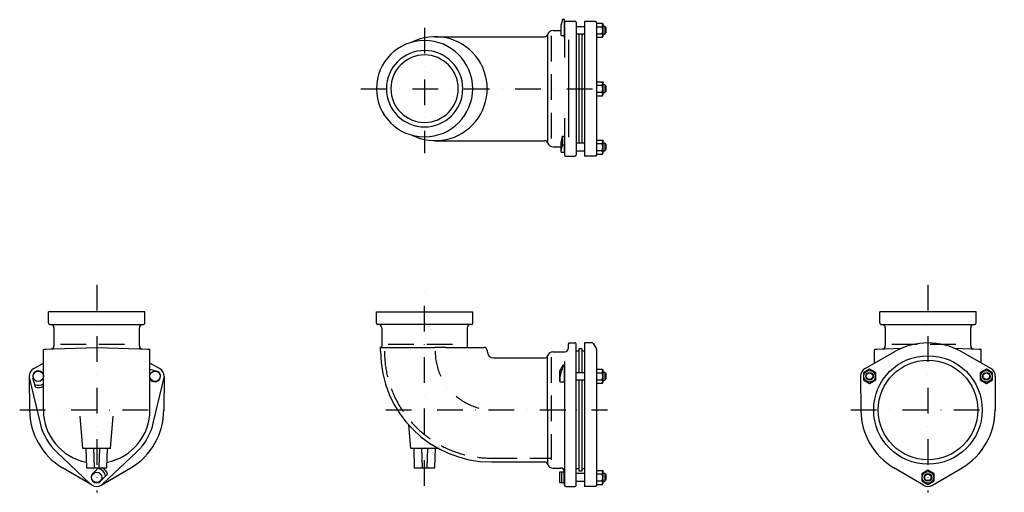
# Model space of a CAD drawing. Extents: x -724 to 809, y -333 to 403.
import ezdxf

# ---------------------------------------------------------------- set-up
doc = ezdxf.new("R2010")
doc.units = 0
doc.header["$PDSIZE"] = 1
doc.linetypes.add('DASHDOT', pattern=[80, 40, -20, 0, -20])
doc.linetypes.add('DASHED', pattern=[60, 40, -20])
doc.layers.get('0').update_dxf_attribs({"linetype": 'CONTINUOUS'})
doc.layers.add('LAYER001', color=7, linetype='CONTINUOUS')

msp = doc.modelspace()

# ---------------------------------------------------------------- linework, layer by layer
at = {"color": 4, "linetype": 'CONTINUOUS'}
for p, q in [((118.8, 394.2), (120.3, 400.1)), ((124.3, 402.9), (120.3, 402.9)), ((120.3, 402.9), (120.3, 400.1)), ((124.3, 378.4), (124.3, 402.9)), ((118.8, 380.2), (118.8, 394.2)), ((142.3, 392.5), (155.3, 392.5)), ((174.3, 397.3), (183.1, 397.3)), ((174.3, 391.9), (183.1, 391.9)), ((183.1, 397.3), (184.3, 395.4)), ((184.3, 377.4), (184.3, 395.4)), ((186.7, 392.4), (184.3, 392.4)), ((186.7, 392.4), (188.7, 390.4)), ((186.7, 392.4), (186.7, 380.4)), ((188.7, 390.4), (188.7, 382.4)), ((118.8, 378.4), (118.8, 380.2)), ((118.8, 378.4), (124.3, 378.4)), ((155.3, 380.5), (142.3, 380.5)), ((174.3, 380.9), (183.1, 380.9)), ((174.3, 375.5), (183.1, 375.5)), ((183.1, 375.5), (184.3, 377.4)), ((184.3, 380.4), (186.7, 380.4)), ((186.7, 380.4), (188.7, 382.4)), ((174.3, 306.3), (183.1, 306.3)), ((174.3, 300.9), (183.1, 300.9)), ((183.1, 306.3), (184.3, 304.3)), ((184.3, 286.3), (184.3, 304.3)), ((186.7, 301.3), (184.3, 301.3)), ((186.7, 301.3), (188.7, 299.3)), ((186.7, 301.3), (186.7, 289.3)), ((186.7, 289.3), (188.7, 291.3)), ((188.7, 299.3), (188.7, 291.3)), ((174.3, 289.9), (183.1, 289.9)), ((174.3, 284.4), (183.1, 284.4)), ((183.1, 284.4), (184.3, 286.3)), ((184.3, 289.3), (186.7, 289.3)), ((118.8, 212.2), (120.3, 218.1)), ((120.3, 220.9), (120.3, 208.1)), ((124.3, 220.9), (120.3, 220.9)), ((124.3, 196.4), (124.3, 220.9)), ((174.3, 215.3), (183.1, 215.3)), ((183.1, 215.3), (184.3, 213.4)), ((118.8, 198.2), (118.8, 212.2)), ((118.8, 198.2), (120.3, 205.4)), ((120.3, 208.1), (120.3, 205.4)), ((120.3, 208.1), (124.3, 208.1)), ((155.3, 210.5), (142.1, 210.5)), ((174.3, 209.9), (183.1, 209.9)), ((184.3, 195.4), (184.3, 213.4)), ((186.7, 210.4), (184.3, 210.4)), ((186.7, 210.4), (188.7, 208.4)), ((186.7, 210.4), (186.7, 198.4)), ((186.7, 198.4), (188.7, 200.4)), ((188.7, 208.4), (188.7, 200.4)), ((118.8, 196.4), (118.8, 198.2)), ((118.8, 196.4), (124.3, 196.4)), ((142.3, 198.5), (155.3, 198.5)), ((174.3, 198.9), (183.1, 198.9)), ((174.3, 193.5), (183.1, 193.5)), ((183.1, 193.5), (184.3, 195.4)), ((184.3, 198.4), (186.7, 198.4)), ((120.5, -136.9), (120.5, -141.5)), ((123.1, -135.1), (122.3, -135.1)), ((122.3, -137.3), (123.1, -137.3)), ((124.1, -160.1), (124.1, -136.1)), ((-521.3, -141.7), (-511.2, -144.4)), ((117.1, -144.6), (120.5, -138.6)), ((117.1, -160.6), (117.1, -144.6)), ((117.6, -161.1), (117.6, -152.6)), ((142.3, -146.5), (155.3, -146.5)), ((174.3, -141.7), (183.1, -141.7)), ((174.3, -147.1), (183.1, -147.1)), ((183.1, -141.7), (184.3, -143.6)), ((184.3, -161.6), (184.3, -143.6)), ((186.7, -146.6), (184.3, -146.6)), ((186.7, -146.6), (188.7, -148.6)), ((186.7, -146.6), (186.7, -158.6)), ((188.7, -148.6), (188.7, -156.6)), ((599.2, -141.6), (589.7, -147.1)), ((589.7, -147.1), (589.7, -158.1)), ((608.7, -147.1), (599.2, -141.6)), ((608.7, -158.1), (608.7, -147.1)), ((781, -141.6), (771.5, -147.1)), ((771.5, -147.1), (771.5, -158.1)), ((790.5, -147.1), (781, -141.6)), ((790.5, -158.1), (790.5, -147.1)), ((-709.2, -154.3), (-692.4, -225.8)), ((-699.5, -169.6), (-703.5, -154.8)), ((-521.3, -159.3), (-515.6, -160.8)), ((-516.2, -225.8), (-499.4, -154.3)), ((117.1, -160.6), (117.6, -161.1)), ((117.6, -161.1), (123.1, -161.1)), ((117.6, -161.1), (124.1, -161.1)), ((155.3, -158.5), (142.3, -158.5)), ((174.3, -158.1), (183.1, -158.1)), ((174.3, -163.5), (183.1, -163.5)), ((183.1, -163.5), (184.3, -161.6)), ((184.3, -158.6), (186.7, -158.6)), ((186.7, -158.6), (188.7, -156.6)), ((589.7, -158.1), (599.2, -163.6)), ((599.2, -163.6), (608.7, -158.1)), ((771.5, -158.1), (781, -163.6)), ((781, -163.6), (790.5, -158.1)), ((-614.2, -320), (-666.3, -271)), ((-594.7, -320.3), (-542.3, -271)), ((-601.3, -295.1), (-610.3, -304.1)), ((-587.5, -305.3), (-598.3, -316.1)), ((116.4, -302.1), (116.4, -318.1)), ((123.4, -302.1), (116.4, -302.1)), ((119.8, -318.1), (119.8, -302.1)), ((123.4, -318.1), (123.4, -302.1)), ((155.3, -304), (142.1, -304)), ((174.3, -299.2), (183.1, -299.2)), ((174.3, -304.6), (183.1, -304.6)), ((183.1, -299.2), (184.3, -301.1)), ((184.3, -319.1), (184.3, -301.1)), ((186.7, -304.1), (184.3, -304.1)), ((186.7, -304.1), (188.7, -306.1)), ((186.7, -304.1), (186.7, -316.1)), ((188.7, -306.1), (188.7, -314.1)), ((690.1, -299.1), (680.6, -304.6)), ((680.6, -304.6), (680.6, -315.6)), ((699.6, -304.6), (690.1, -299.1)), ((699.6, -315.6), (699.6, -304.6)), ((116.4, -318.1), (123.4, -318.1)), ((142.3, -316), (155.3, -316)), ((174.3, -315.6), (183.1, -315.6)), ((174.3, -321), (183.1, -321)), ((183.1, -321), (184.3, -319.1)), ((184.3, -316.1), (186.7, -316.1)), ((186.7, -316.1), (188.7, -314.1)), ((680.6, -315.6), (690.1, -321.1)), ((690.1, -321.1), (699.6, -315.6))]:
    msp.add_line(p, q, dxfattribs=at)
at = {"color": 3, "linetype": 'CONTINUOUS'}
for p, q in [((126.2, 400.4), (140.3, 400.4)), ((172.3, 400.1), (155.3, 400.1)), ((155.3, 400.1), (155.3, 190.1)), ((106.3, 385.9), (118.8, 385.9)), ((124.3, 398.5), (124.3, 343.9)), ((124.3, 374), (124.3, 394)), ((142.3, 398.5), (142.3, 192.3)), ((174.3, 192.1), (174.3, 398.1)), ((-77.2, 376.4), (93, 376.4)), ((97.8, 379.8), (97.8, 211)), ((130.3, 371.5), (130.3, 219.9)), ((146.3, 380.5), (146.3, 210.5)), ((151.3, 380.5), (151.3, 210.5)), ((124.3, 249.7), (124.3, 192.3)), ((120.3, 218.1), (120.3, 220.9)), ((120.3, 219.2), (120.3, 216.2)), ((120.3, 216.1), (120.3, 212.2)), ((-77.2, 214.4), (93, 214.4)), ((106.3, 204.9), (118.8, 204.9)), ((126.2, 190.4), (140.3, 190.4)), ((172.3, 190.1), (155.3, 190.1)), ((-529.3, -52.1), (-679.3, -52.1)), ((-679.3, -69.1), (-679.3, -52.1)), ((-529.3, -69.1), (-529.3, -52.1)), ((-168.7, -70.1), (-168.7, -52.1)), ((-168.7, -52.1), (-93.7, -52.1)), ((-93.7, -52.1), (-18.7, -52.1)), ((-18.7, -70.1), (-18.7, -52.1)), ((765.1, -52.1), (615.1, -52.1)), ((615.1, -69.1), (615.1, -52.1)), ((765.1, -69.1), (765.1, -52.1)), ((-676.3, -72.1), (-532.3, -72.1)), ((-165.2, -72.1), (-166.7, -72.1)), ((-22.2, -72.1), (-165.2, -72.1)), ((-20.7, -72.1), (-22.2, -72.1)), ((618.1, -72.1), (762.1, -72.1)), ((-670.8, -77.1), (-670.8, -105.1)), ((-537.8, -105.1), (-537.8, -77.1)), ((-160.2, -77.6), (-160.2, -105.6)), ((-27.2, -77.1), (-27.2, -107.6)), ((623.6, -77.1), (623.6, -105.1)), ((756.6, -105.1), (756.6, -77.1)), ((-162.2, -107.6), (-160.2, -105.6)), ((130.1, -102.5), (129.9, -109.8)), ((132.1, -100.6), (140.3, -100.6)), ((142.3, -322.2), (142.3, -102.7)), ((167.2, -100.6), (155.3, -100.6)), ((155.3, -100.6), (155.3, -324.1)), ((168.9, -101.5), (174, -109.6)), ((-687.3, -113.6), (-687.3, -111.5)), ((-687.3, -205.1), (-687.3, -113.6)), ((-686.3, -110.5), (-683.6, -110.4)), ((-683.6, -110.4), (-670.8, -109.9)), ((-670.8, -109.9), (-604.3, -107.6)), ((-604.3, -107.6), (-537.8, -109.9)), ((-537.8, -109.9), (-525.1, -110.4)), ((-525.1, -110.4), (-522.3, -110.5)), ((-521.3, -113.6), (-521.3, -111.5)), ((-521.3, -205.1), (-521.3, -113.6)), ((-162.2, -113.6), (-162.2, -107.6)), ((-162.2, -107.6), (-78.2, -107.6)), ((-60.5, -107.6), (-78.2, -107.6)), ((-60.5, -107.6), (-41.2, -107.6)), ((-41.2, -107.6), (-33.2, -107.6)), ((-33.2, -107.6), (-27.2, -107.6)), ((-27.2, -107.6), (-1.2, -107.6)), ((3.8, -112.6), (3.8, -113.6)), ((98.2, -290.8), (97.7, -120.7)), ((106.2, -114.6), (124.9, -114.6)), ((146.3, -113.6), (142.3, -113.6)), ((146.3, -109.6), (146.3, -146.5)), ((151.3, -109.6), (146.3, -109.6)), ((151.3, -109.6), (151.3, -146.5)), ((155.3, -113.6), (151.3, -113.6)), ((174.3, -322.1), (174.3, -110.7)), ((592.3, -140.4), (638.6, -114.2)), ((607.1, -132), (607.1, -111.5)), ((608.1, -110.5), (610.8, -110.4)), ((610.8, -110.4), (623.6, -109.9)), ((623.6, -109.9), (649, -109)), ((731.2, -109), (756.6, -109.9)), ((787.9, -140.4), (741.6, -114.2)), ((756.6, -109.9), (769.3, -110.4)), ((769.3, -110.4), (772.1, -110.5)), ((773.1, -132), (773.1, -111.5)), ((-702.1, -140.4), (-687.3, -132)), ((-506.5, -140.4), (-521.3, -132)), ((14.3, -124.1), (93.3, -124.1)), ((124.1, -129.5), (124.1, -322.2)), ((-709.2, -152.7), (-708.8, -206)), ((-499.4, -152.6), (-499.8, -206)), ((124.1, -158.6), (124.1, -146.6)), ((585.2, -152.7), (585.6, -206)), ((795, -152.7), (794.6, -206)), ((146.3, -158.5), (146.3, -300.6)), ((151.3, -158.5), (151.3, -300.6)), ((-625.8, -265.1), (-630.2, -214.8)), ((-582.8, -265.1), (-578.4, -214.8)), ((-115.2, -265.1), (-118.4, -228.5)), ((-582.8, -265.1), (-625.8, -265.1)), ((-621.3, -265.1), (-620.3, -295.1)), ((-609.3, -265.1), (-608.3, -295.1)), ((-600.3, -295.1), (-599.3, -265.1)), ((-588.3, -295.1), (-587.3, -265.1)), ((-70.9, -265.1), (-115.2, -265.1)), ((-110.7, -265.1), (-109.7, -295.1)), ((-98.7, -265.1), (-97.7, -295.1)), ((-89.7, -295.1), (-88.7, -265.1)), ((-77.7, -295.1), (-76.7, -265.1)), ((10.3, -286.1), (93.3, -286.1)), ((-611.4, -322.2), (-657.3, -295.2)), ((-620.3, -295.1), (-588.3, -295.1)), ((-597.2, -322.2), (-551.3, -295.2)), ((-109.7, -295.1), (-77.7, -295.1)), ((106.2, -295.6), (118.4, -295.6)), ((124.1, -322.2), (123.4, -300.4)), ((123.4, -316.1), (123.4, -304.1)), ((146.3, -296.6), (142.3, -296.6)), ((151.3, -300.6), (146.3, -300.6)), ((155.3, -296.6), (151.3, -296.6)), ((683, -322.2), (637.1, -295.2)), ((697.2, -322.2), (743.1, -295.2)), ((123.4, -316), (123.9, -316)), ((126.1, -324.1), (140.3, -324.1)), ((172.3, -324.1), (155.3, -324.1))]:
    msp.add_line(p, q, dxfattribs=at)
at = {"color": 4, "linetype": 'DASHDOT'}
for p, q in [((-93.7, 390), (-93.7, 194.8)), ((-192.8, 295.4), (194.2, 295.4)), ((-604.3, -10.2), (-604.3, -333.4)), ((-93.7, -323.1), (-93.7, -10.2)), ((690.1, -10.2), (690.1, -333.4)), ((-724.2, -205.1), (-485.4, -205.1)), ((570.2, -205.1), (809, -205.1))]:
    msp.add_line(p, q, dxfattribs=at)
at = {"color": 4, "linetype": 'DASHED'}
for p, q in [((103.3, 377.9), (103.3, 212.9)), ((-660.8, -102.6), (-547.8, -102.6)), ((-150.2, -102.6), (-37.2, -102.6)), ((633.6, -102.6), (746.6, -102.6)), ((103.3, -122.6), (103.3, -287.6)), ((10.3, -280.1), (103.3, -280.1))]:
    msp.add_line(p, q, dxfattribs=at)
at = {"color": 3, "linetype": 'CONTINUOUS'}
for radius in [84.5, 77.5]:
    msp.add_circle((690.1, -205.1), radius, dxfattribs=at)
at = {"color": 4, "linetype": 'CONTINUOUS'}
for centre, radius in [((-695.2, -152.6), 8), ((-513.4, -152.6), 8), ((599.2, -152.6), 9), ((599.2, -152.6), 6), ((599.2, -152.6), 5.1), ((781, -152.6), 9), ((781, -152.6), 6), ((781, -152.6), 5.1), ((-604.3, -310.1), 8), ((690.1, -310.1), 9), ((690.1, -310.1), 6), ((690.1, -310.1), 5.1)]:
    msp.add_circle(centre, radius, dxfattribs=at)
at = {"color": 3, "linetype": 'CONTINUOUS'}
for centre, radius, start, end in [((126.2, 398.4), 2, 90, 178), ((140.3, 398.4), 2, 2, 90), ((172.3, 398.1), 2, 0, 90), ((106.3, 376.9), 9, 90, 161.2492), ((-93.7, 295.4), 75, 90, 270), ((-77.2, 295.4), 81, 243.1266, 476.8734), ((-93.7, 295.4), 75, 270, 450), ((93, 381.4), 5, 269.8542, 341.2492), ((-93.7, 295.4), 59.5, 360, 540), ((-93.7, 295.4), 52.5, 360, 540), ((-93.7, 295.4), 59.5, 180, 360), ((-93.7, 295.4), 52.5, 180, 360), ((93, 209.4), 5, 18.7508, 90.1458), ((106.3, 213.9), 9, 198.7508, 270), ((126.2, 192.4), 2, 182, 270), ((140.3, 192.4), 2, 270, 358), ((172.3, 192.1), 2, 270, 360), ((-676.3, -69.1), 3, 180, 270), ((-675.8, -77.1), 5, 0, 90), ((-532.8, -77.1), 5, 90, 180), ((-532.3, -69.1), 3, 270, 360), ((-166.7, -70.1), 2, 180, 270), ((-165.2, -77.1), 5, 360, 450), ((-22.2, -77.1), 5, 90, 180), ((-20.7, -70.1), 2, 270, 360), ((618.1, -69.1), 3, 180, 270), ((618.6, -77.1), 5, 0, 90), ((761.6, -77.1), 5, 90, 180), ((762.1, -69.1), 3, 270, 360), ((-675.8, -105.1), 5, 272, 360), ((-532.8, -105.1), 5, 180, 268), ((132.1, -102.6), 2, 90, 178), ((140.3, -102.6), 2, 358, 450), ((167.2, -102.6), 2, 32.2756, 90), ((618.6, -105.1), 5, 272, 360), ((690.1, -205.1), 104.5, 60.4689, 119.5311), ((761.6, -105.1), 5, 180, 268), ((-686.3, -111.5), 1, 92, 180), ((-522.3, -111.5), 1, 0, 88), ((10.3, -113.6), 172.5, 180, 270), ((-1.2, -112.6), 5, 0, 90), ((14.3, -113.6), 10.5, 180, 270), ((93, -119.1), 5, 269.8542, 341.2492), ((106.2, -123.6), 9, 90, 161.2492), ((124.9, -109.6), 5, 270, 358), ((172.3, -110.7), 2, 0, 32.2756), ((608.1, -111.5), 1, 92, 180), ((772.1, -111.5), 1, 0, 88), ((-695.2, -152.6), 14, 119.5311, 180.4689), ((-513.4, -152.6), 14, 359.5311, 420.4689), ((599.2, -152.6), 14, 119.5311, 180.4689), ((781, -152.6), 14, 359.5311, 420.4689), ((-604.3, -205.1), 104.5, 180, 239.5311), ((-604.3, -205.1), 83, 180, 258.6824), ((-604.3, -205.1), 83, 281.3176, 360.0113), ((-604.3, -205.1), 104.5, 300.4689, 360), ((690.1, -205.1), 104.5, 180.4689, 239.5311), ((690.1, -205.1), 104.5, 300.4689, 360), ((93, -291.1), 5, 18.7508, 90.1458), ((106.2, -286.6), 9, 207.661, 270), ((118.4, -300.6), 5, 2, 90), ((-604.3, -310.1), 14, 239.5311, 300.4689), ((126.1, -322.1), 2, 182, 270), ((140.3, -322.1), 2, 270, 358), ((172.3, -322.1), 2, 270, 360), ((690.1, -310.1), 14, 239.5311, 300.4689)]:
    msp.add_arc(centre, radius, start, end, dxfattribs=at)
at = {"color": 4, "linetype": 'CONTINUOUS'}
for centre, radius, start, end in [((172.3, 389.8), 2, 0, 32.2756), ((165.6, 386.4), 18.1, 342, 378), ((178.9, 394.7), 4.87, 326, 394), ((178.9, 378.1), 4.87, 326, 394), ((165.6, 295.3), 18.1, 342, 378), ((178.9, 303.6), 4.87, 326, 394), ((178.9, 287.1), 4.87, 326, 394), ((178.9, 212.7), 4.87, 326, 394), ((165.6, 204.4), 18.1, 342, 378), ((178.9, 196.1), 4.87, 326, 394), ((122.3, -136.9), 1.8, 90, 180), ((122.3, -139.1), 1.8, 90, 180), ((123.1, -136.1), 1, 360, 450), ((123.1, -138.3), 1, 360, 450), ((-695.2, -152.6), 8.5, 20.9386, 195), ((-513.4, -152.6), 8.5, 255, 435), ((140.4, -152.6), 22.8, 150.7775, 180), ((165.6, -152.6), 18.1, 342, 378), ((178.9, -144.3), 4.87, 326, 394), ((-695.2, -152.6), 14, 247.6168, 304.5447), ((-695.2, -152.6), 17.5, 255.9407, 296.9774), ((123.1, -160.1), 1, 270, 350.4059), ((178.9, -160.9), 4.87, 326, 394), ((-604.3, -205.1), 90.5, 193.2332, 226.7668), ((-604.3, -205.1), 90.5, 313.2332, 347.9409), ((-604.3, -310.1), 8.5, 135, 315), ((-604.3, -310.1), 14, 7.6168, 82.3832), ((-604.3, -310.1), 17.5, 15.9407, 58.9973), ((165.6, -310.1), 18.1, 342, 378), ((178.9, -301.8), 4.87, 326, 394), ((178.9, -318.4), 4.87, 326, 394)]:
    msp.add_arc(centre, radius, start, end, dxfattribs=at)
at = {"color": 4, "linetype": 'DASHED'}
msp.add_arc((10.3, -113.6), 166.5, 180, 270, dxfattribs=at)
at = {"color": 4, "linetype": 'DASHDOT'}
msp.add_arc((14.3, -113.6), 91.5, 180, 270, dxfattribs=at)
at = {"color": 5, "linetype": 'CONTINUOUS'}
msp.add_point((142.3, -205.1), dxfattribs=at)
at = {"layer": 'LAYER001', "color": 4, "linetype": 'DASHDOT'}
msp.add_line((-154.3, -205.1), (191.1, -205.1), dxfattribs=at)

doc.saveas('drawing.dxf')
